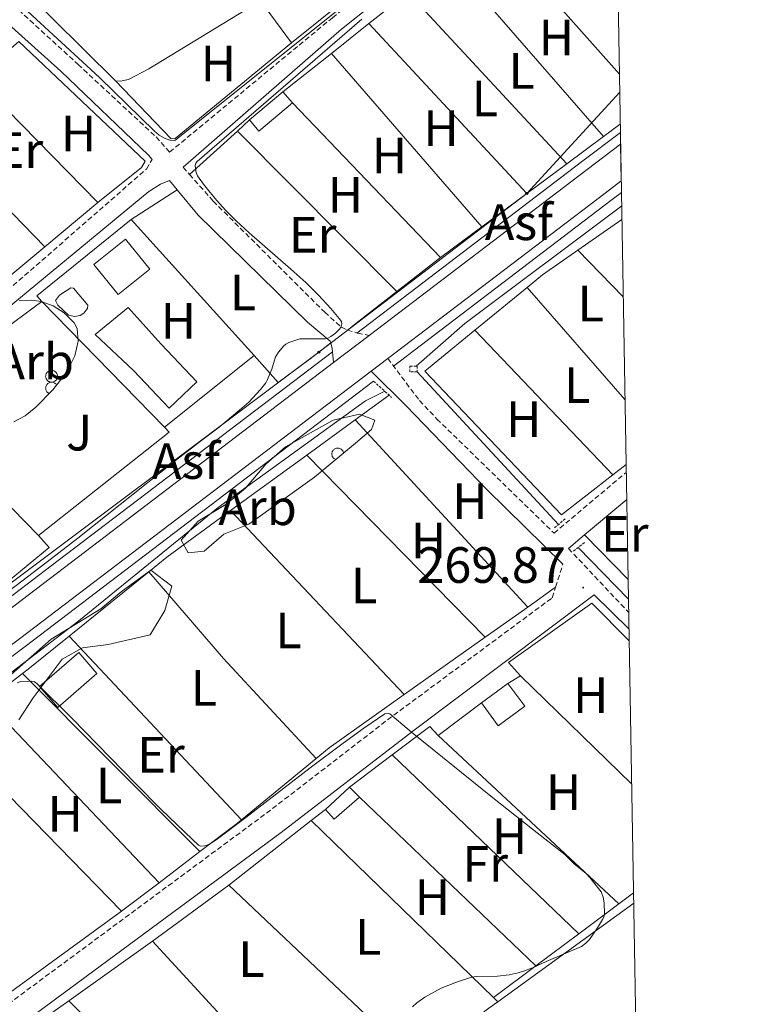
# Model space of a CAD drawing. Units: metres. Extents: x 618187 to 622692, y 4648064 to 4651109.
# Drawn here: x 622399 to 622541, y 4649765 to 4649958 of the extents above; entities that cross this region are included whole.
import ezdxf
from ezdxf.enums import TextEntityAlignment as Align

# ---------------------------------------------------------------- set-up
doc = ezdxf.new("R2010")
doc.units = ezdxf.units.M
doc.header["$MEASUREMENT"] = 0
doc.linetypes.add('TRAZOS', pattern=[0.75, 0.5, -0.25])
doc.linetypes.add('TRAZOSX2', pattern=[1.5, 1, -0.5])
for name, color, linetype, lineweight in [('Carátula', 7, 'Continuous', 5), ('Level 12', 142, 'Continuous', 0), ('Level 13', 5, 'Continuous', 0), ('Level 15', 1, 'Continuous', 0), ('Level 16', 19, 'Continuous', 0), ('Level 20', 19, 'Continuous', 0), ('Level 21', 19, 'Continuous', 0), ('Level 26', 19, 'Continuous', 0), ('Level 33', 5, 'Continuous', 0), ('Level 35', 92, 'Continuous', 0), ('Level 36', 19, 'Continuous', 40), ('Level 37', 92, 'Continuous', 0), ('Level 41', 39, 'Continuous', 0), ('Level 5', 36, 'Continuous', 0), ('Level 51', 142, 'Continuous', 0), ('Level 52', 19, 'Continuous', 0), ('Level 54', 13, 'Continuous', 0), ('Level 61', 19, 'Continuous', 0), ('Level 7', 1, 'Continuous', 0)]:
    doc.layers.add(name, color=color, linetype=linetype, lineweight=lineweight)
doc.styles.add('Arial', font='ARIAL.TTF', dxfattribs={"height": 0.2})

# ---------------------------------------------------------------- blocks, each defined once
blk = doc.blocks.new('5PTT')
at = {"layer": 'Carátula', "color": 250, "linetype": 'Continuous', "lineweight": 25}
blk.add_circle((0, 0, 0), 2, dxfattribs=at)
blk = doc.blocks.new('5PATER')
at = {"layer": 'Carátula', "linetype": 'Continuous', "lineweight": 5}
h = blk.add_hatch(color=250, dxfattribs=at)
edge = h.paths.add_edge_path()
edge.add_ellipse((0, 0), major_axis=(-1.33, -1.34), ratio=0.999422, start_angle=0, end_angle=360)

msp = doc.modelspace()

# ---------------------------------------------------------------- linework, layer by layer
at = {"layer": 'Level 12', "color": 142, "linetype": 'Continuous', "lineweight": 0}
msp.add_polyline3d([(622406.67, 4649901.74, 269.07), (622406.17, 4649902.71, 269.07), (622407.01, 4649903.75, 269.07), (622409.2, 4649905.17, 269.07), (622409.73, 4649905.1, 269.07), (622412.57, 4649901.77, 269.07), (622412.49, 4649901.12, 269.07), (622411.75, 4649900.17, 269.07), (622411.07, 4649899.75, 269.07), (622409.9, 4649899.51, 269.07), (622408.74, 4649899.78, 269.07), (622406.67, 4649901.74, 269.07)], dxfattribs=at)
at = {"layer": 'Level 13', "color": 5, "linetype": 'Continuous', "lineweight": 0, "ltscale": 0.5}
for points in [[(622476.97, 4649889.81, 269.16), (622486.5, 4649898.14, 269.13), (622517.26, 4649921.29, 269.02)], [(622504.86, 4649858.71, 269.55), (622477.14, 4649888.68, 269.17)], [(622312.68, 4649765.15, 270.23), (622362.41, 4649803.18, 270.03), (622378.14, 4649814.87, 269.95), (622410.75, 4649839.8, 269.4), (622438.08, 4649862.08, 269.01), (622466.99, 4649882.99, 268.78), (622470.78, 4649884.88, 268.47)], [(622508.74, 4649854.21, 269.55), (622518.59, 4649844.08, 269.5)]]:
    msp.add_polyline3d(points, dxfattribs=at)
at = {"layer": 'Level 15', "color": 1, "linetype": 'Continuous', "lineweight": 0}
for points in [[(622444.26, 4649938.12, 272.26), (622450.82, 4649943.64, 272.21)], [(622450.82, 4649943.64, 272.21), (622452.66, 4649941.45, 272.18)], [(622452.66, 4649941.45, 272.18), (622446.1, 4649935.93, 272.23), (622444.26, 4649938.12, 272.26)], [(622413.75, 4649909.75, 273.22), (622419.95, 4649914.75, 273.25), (622424.72, 4649908.84, 273.25), (622418.52, 4649903.83, 273.22), (622413.75, 4649909.75, 273.22)], [(622403.09, 4649826.89, 273.14), (622410.76, 4649833.59, 273.14), (622414.34, 4649829.49, 273.14), (622406.67, 4649822.79, 273.14), (622403.09, 4649826.89, 273.14)], [(622459.13, 4649802.76, 271.44), (622463.88, 4649807.16, 271.44)], [(622463.88, 4649807.16, 271.44), (622465.81, 4649805.21, 271.44)], [(622465.81, 4649805.21, 271.44), (622460.85, 4649800.89, 271.44), (622459.13, 4649802.76, 271.44)]]:
    msp.add_polyline3d(points, dxfattribs=at)
at = {"layer": 'Level 15', "color": 19, "linetype": 'Continuous', "lineweight": 0}
msp.add_polyline3d([(622421.52, 4649888.93, 271.82), (622414.01, 4649896.03, 270.92), (622420.43, 4649901.28, 270.47), (622426.96, 4649894.09, 271.82), (622433.93, 4649886.73, 271.84), (622428.49, 4649881.57, 271.84), (622421.52, 4649888.93, 271.82)], dxfattribs=at)
at = {"layer": 'Level 15', "linetype": 'Continuous', "lineweight": 13}
for points in [[(622489.73, 4649823.68, 273.86), (622494.92, 4649827.52, 273.83)], [(622494.92, 4649827.52, 273.83), (622498.24, 4649823.03, 272.59), (622493.05, 4649819.19, 272.61), (622489.73, 4649823.68, 273.86)]]:
    msp.add_polyline3d(points, dxfattribs=at)
at = {"layer": 'Level 16', "color": 1, "linetype": 'Continuous', "lineweight": 13, "ltscale": 0.5}
for points in [[(622390.66, 4649946.25, 272.04), (622398.98, 4649953.49, 271.99), (622423.77, 4649930.01, 271.75), (622423.07, 4649928.77, 271.75), (622414.51, 4649921.91, 271.83)], [(622414.51, 4649921.91, 271.83), (622390.66, 4649946.25, 272.04)], [(622452.66, 4649941.45, 272.18), (622481.71, 4649911.12, 271.27)], [(622403.53, 4649902.47, 272.68), (622402.56, 4649903.59, 272.68), (622421.07, 4649918.6, 272.42)], [(622421.07, 4649918.6, 272.42), (622445.19, 4649891.9, 272.34)], [(622481.71, 4649911.12, 271.27), (622473.16, 4649904.42, 270.73)], [(622387.58, 4649890.73, 272.7), (622403.53, 4649902.47, 272.68)], [(622403.53, 4649902.47, 272.68), (622427.61, 4649877.85, 272.02)], [(622445.19, 4649891.9, 272.34), (622427.61, 4649877.85, 272.02)], [(622427.61, 4649877.85, 272.02), (622428.48, 4649876.82, 272.1), (622402.84, 4649856.56, 272.92)], [(622402.84, 4649856.56, 272.92), (622389.94, 4649869.76, 272.88)]]:
    msp.add_polyline3d(points, dxfattribs=at)
at = {"layer": 'Level 20', "color": 19, "linetype": 'Continuous', "lineweight": 0, "ltscale": 0.5}
for points in [[(622417.94, 4649945.78, 270.29), (622399.36, 4649964.33, 270.6), (622401.14, 4649967.24, 270.62), (622422.36, 4649987.31, 270.52)], [(622446.43, 4649961.49, 270.76), (622424.53, 4649948.13, 270.44)], [(622452.47, 4649953.27, 270.76), (622446.43, 4649961.49, 270.76)], [(622462.73, 4649961.49, 270.58), (622452.47, 4649953.27, 270.76)], [(622424.53, 4649948.13, 270.44), (622420.5, 4649946.06, 270.26), (622418.93, 4649945.75, 270.26), (622417.94, 4649945.78, 270.29)], [(622508.67, 4649912.55, 269.37), (622517.3, 4649918.56, 269.2)], [(622498.7, 4649905.23, 269.52), (622501.75, 4649907.72, 269.51), (622508.67, 4649912.55, 269.37)], [(622488.44, 4649896.84, 269.56), (622498.7, 4649905.23, 269.52)], [(622515.52, 4649868.45, 269.63), (622505.46, 4649860.62, 269.69), (622478.65, 4649888.82, 269.61), (622488.44, 4649896.84, 269.56)], [(622518.14, 4649870.49, 269.62), (622515.52, 4649868.45, 269.63)], [(622497.4, 4649828.98, 271.16), (622495.04, 4649831.6, 271.05), (622511.39, 4649843.27, 270.61), (622518.73, 4649835.85, 270.61)], [(622494.92, 4649827.52, 271.16), (622497.4, 4649828.98, 271.16)], [(622519.22, 4649807.77, 271.13), (622497.4, 4649828.98, 271.13)], [(622481.24, 4649817.32, 271.18), (622489.73, 4649823.68, 271.52)], [(622472.22, 4649813.48, 271.32), (622479.63, 4649819.09, 271.21), (622481.24, 4649817.32, 271.18)], [(622481.24, 4649817.32, 271.13), (622516.71, 4649784.25, 271.13)], [(622463.88, 4649807.16, 271.44), (622472.22, 4649813.48, 271.32)], [(622508.87, 4649778.39, 271.13), (622472.22, 4649813.48, 271.13)], [(622465.81, 4649805.21, 271.13), (622500.43, 4649772.07, 271.13)], [(622456.36, 4649800.59, 271.45), (622459.13, 4649802.76, 271.44)], [(622440.21, 4649787.92, 271.47), (622456.36, 4649800.59, 271.45)], [(622492.11, 4649765.85, 271.29), (622456.36, 4649800.59, 271.18)], [(622425.2, 4649776.94, 270.92), (622440.21, 4649787.92, 271.47)], [(622440.21, 4649787.92, 271.47), (622466.92, 4649762.59, 271.73)], [(622519.59, 4649786.41, 270.95), (622516.71, 4649784.25, 270.98)], [(622516.71, 4649784.25, 270.98), (622508.87, 4649778.39, 271.08)], [(622508.87, 4649778.39, 271.08), (622500.43, 4649772.07, 271.18)], [(622448.36, 4649752.55, 270.92), (622440.85, 4649759.91, 271.6), (622425.2, 4649776.94, 270.92)], [(622500.43, 4649772.07, 271.18), (622492.11, 4649765.85, 271.29)]]:
    msp.add_polyline3d(points, dxfattribs=at)
at = {"layer": 'Level 21', "color": 19, "linetype": 'TRAZOSX2', "lineweight": 0}
for points in [[(622228.59, 4650124.67, 271.71), (622261.84, 4650091.07, 271.7), (622314.9, 4650039.4, 271.56), (622335.3, 4650020.38, 271.45), (622359.28, 4649996.79, 271.32), (622365.38, 4649990.83, 271.14), (622378.29, 4649978.12, 270.78), (622395.66, 4649962.76, 270.73), (622410.62, 4649949.02, 270.67), (622425.92, 4649934.8, 270.18), (622428.59, 4649931.8, 270.21), (622460.51, 4649958.19, 270.1), (622491.56, 4649982.89, 270.05), (622515.85, 4650002.6, 269.47)], [(622268.41, 4649802.77, 271.33), (622269.41, 4649801.83, 271.32), (622271.28, 4649802.06, 271.16), (622273.11, 4649802.88, 271.16), (622300.54, 4649824.67, 270.9), (622341.84, 4649859.45, 270.73), (622350.73, 4649866.93, 270.69), (622361.24, 4649875.49, 270.54), (622363.98, 4649877.72, 271.45), (622393.38, 4649901.65, 271.03), (622424.05, 4649928.49, 270.34), (622425.14, 4649930.39, 270.19)], [(622431.23, 4649928.83, 270.21), (622432.48, 4649927.43, 270.23)], [(622432.48, 4649927.43, 270.23), (622437.14, 4649922.18, 270.31), (622459.01, 4649900.37, 270.12), (622462.31, 4649897.44, 270.1), (622463.46, 4649896.89, 270.1)], [(622463.46, 4649896.89, 270.1), (622465.45, 4649896.26, 270.1), (622467.76, 4649895.84, 269.02)], [(622471.39, 4649891.29, 268.84), (622477.59, 4649883.05, 269.7), (622481.03, 4649879.41, 269.74), (622503.99, 4649857.02, 269.55), (622518.14, 4649868.94, 269.59), (622518.16, 4649868.96, 269.59)], [(622506.82, 4649854.01, 269.55), (622518.64, 4649841.44, 269.59)], [(622504.31, 4649846.41, 269.86), (622505.72, 4649850.91, 269.6)], [(622308.91, 4649765.31, 270.99), (622309.3, 4649763.91, 270.85), (622312.4, 4649760, 270.7), (622346.38, 4649724.48, 270.67), (622363.44, 4649739, 271.81), (622367, 4649742.05, 271.8), (622399.38, 4649766.4, 271.7), (622447.59, 4649802.05, 270.9), (622471.33, 4649820.38, 270.29), (622503.65, 4649844.34, 269.99), (622504.31, 4649846.41, 269.86)]]:
    msp.add_polyline3d(points, dxfattribs=at)
at = {"layer": 'Level 21', "color": 19, "linetype": 'Continuous', "lineweight": 0}
for points in [[(622335.44, 4650014.57, 271.44), (622338.4, 4650011.67, 271.43), (622355.29, 4649995.07, 271.35), (622359.38, 4649991.03, 271.23), (622361.56, 4649988.91, 271.17), (622365.31, 4649985.22, 271.07), (622375.53, 4649975.17, 270.78), (622396.4, 4649957.43, 270.73), (622407.22, 4649947.67, 270.67), (622424.46, 4649931.21, 270.18), (622425.14, 4649930.39, 270.19)], [(622515.91, 4649998.95, 269.51), (622493.36, 4649980.65, 270.05), (622462.32, 4649955.96, 270.1), (622431.23, 4649928.83, 270.21)], [(622273.45, 4649797.91, 271.15), (622274.21, 4649799.61, 271.15), (622302.35, 4649822.45, 270.89), (622352.56, 4649864.72, 270.68), (622361.3, 4649871.93, 270.6), (622363.94, 4649874.11, 271.54), (622424.49, 4649924.09, 271.03), (622426.77, 4649925.54, 270.34), (622428.55, 4649926.25, 270.31), (622430.05, 4649924.43, 270.31)], [(622430.05, 4649924.43, 270.31), (622434.2, 4649919.41, 270.31), (622455.66, 4649898.45, 270.12), (622460.1, 4649894.69, 270.1), (622460.18, 4649894.4, 270.1)], [(622460.18, 4649894.4, 270.1), (622460.5, 4649893.23, 270.1), (622460.75, 4649890.48, 268.41)], [(622468.11, 4649888.79, 268.57), (622475.01, 4649882.01, 269.7), (622490.87, 4649865.55, 269.74), (622505.72, 4649850.91, 269.6)], [(622509.98, 4649856.68, 269.56), (622518.25, 4649863.65, 269.58)], [(622506.82, 4649854.01, 269.55), (622509.98, 4649856.68, 269.56)], [(622348.94, 4649721.8, 271.11), (622363.54, 4649733.18, 271.83), (622374.78, 4649741.99, 271.78), (622402.22, 4649762.59, 271.7), (622450.46, 4649798.25, 270.9), (622476.27, 4649818.14, 270.27), (622511.85, 4649844.89, 269.98), (622518.69, 4649838.21, 269.82)]]:
    msp.add_polyline3d(points, dxfattribs=at)
at = {"layer": 'Level 21', "color": 19, "linetype": 'Continuous', "lineweight": 13}
for points in [[(622517.01, 4649935.66, 269.4), (622509.4, 4649929.87, 269.41), (622465.33, 4649896.29, 270)], [(622517.05, 4649933.36, 269.27), (622510.52, 4649928.39, 269.28), (622467.76, 4649895.84, 268.9)], [(622471.39, 4649891.29, 268.84), (622514.04, 4649923.78, 269.41), (622517.17, 4649926.17, 269.4)], [(622472.5, 4649889.82, 268.99), (622515.16, 4649922.31, 269.41), (622517.21, 4649923.88, 269.4)], [(622467.76, 4649895.84, 269.02), (622460.75, 4649890.48, 268.41)], [(622460.55, 4649892.63, 268.87), (622405.35, 4649850.6, 268.98), (622394.51, 4649842.35, 268.92), (622391.98, 4649840.44, 268.97), (622362.17, 4649818.04, 270.03), (622354.71, 4649812.44, 270.17), (622342.04, 4649802.7, 270.34), (622328.22, 4649792.1, 270.53), (622302.44, 4649772.31, 270.73)], [(622304.84, 4649771.82, 270.73), (622329.35, 4649790.63, 270.53), (622343.16, 4649801.24, 270.34), (622355.83, 4649810.96, 270.17), (622362.21, 4649815.76, 270.03), (622363.23, 4649816.53, 270.01), (622395.63, 4649840.87, 269.31), (622460.75, 4649890.48, 268.41)], [(622468.11, 4649888.79, 268.57), (622471.39, 4649891.29, 268.84)], [(622308.38, 4649767.23, 270.94), (622332.88, 4649786.03, 270.74), (622343.32, 4649794.05, 270.59), (622359.33, 4649806.35, 270.38), (622362.32, 4649808.59, 270.31), (622399.12, 4649836.25, 269.52), (622468.11, 4649888.79, 268.57)], [(622308.91, 4649765.31, 270.94), (622309.5, 4649765.76, 270.94), (622334.01, 4649784.56, 270.74), (622344.45, 4649792.59, 270.59), (622360.45, 4649804.87, 270.38), (622362.36, 4649806.31, 270.33), (622400.24, 4649834.77, 269.54), (622468.59, 4649886.84, 268.6)]]:
    msp.add_polyline3d(points, dxfattribs=at)
at = {"layer": 'Level 21', "color": 1, "linetype": 'TRAZOS', "lineweight": 0}
for points in [[(622475.72, 4649889.8, 269.06), (622477.13, 4649889.81, 269.06), (622477.15, 4649888.68, 269.06), (622475.73, 4649888.67, 269.06), (622475.72, 4649889.8, 269.06)], [(622468.59, 4649886.84, 270), (622472.13, 4649883.67, 269.86)], [(622506.18, 4649859.85, 269.5), (622503.93, 4649857.91, 269.5)], [(622507.81, 4649853.51, 269.55), (622509.98, 4649855.16, 269.5)]]:
    msp.add_polyline3d(points, dxfattribs=at)
at = {"layer": 'Level 33', "color": 19, "linetype": 'Continuous', "lineweight": 0, "ltscale": 0.5}
msp.add_polyline3d([(622013.28, 4649551.84, 272.9), (622073.79, 4649597.97, 272.96), (622133.19, 4649643.22, 272.62), (622202.64, 4649696.88, 272.21), (622281.6, 4649756.32, 270.92), (622321.29, 4649788.45, 271.76), (622387.27, 4649839.61, 271.24), (622457.87, 4649892.56, 269.52), (622498.66, 4649923.71, 269.31), (622516.87, 4649943.59, 269.35)], dxfattribs=at)
at = {"layer": 'Level 35', "color": 92, "linetype": 'Continuous', "lineweight": 0, "ltscale": 0.5}
for points in [[(622399.06, 4649902.7, 275), (622401.56, 4649902.77, 275), (622403.4, 4649902.47, 275), (622405.73, 4649901.62, 275), (622407.89, 4649900.28, 275), (622409.87, 4649898.32, 275), (622410.45, 4649897.19, 275), (622410.64, 4649894.69, 275), (622410, 4649891.84, 275), (622408.34, 4649888.55, 275), (622405.71, 4649885.15, 275), (622402.35, 4649881.77, 275), (622400.24, 4649880.05, 275), (622398.04, 4649878.84, 275)], [(622430.86, 4649855.66, 273.02), (622434.19, 4649859.36, 273.02), (622439.6, 4649862.63, 273.02), (622443.44, 4649865.84, 273.02), (622447.49, 4649870.53, 273.02), (622451.32, 4649873.98, 273.02), (622460.68, 4649879.21, 273.02), (622465.86, 4649880.36, 273.02), (622468.82, 4649879.18, 273.02), (622468.16, 4649877.35, 273.02), (622465.07, 4649874.65, 273.02), (622457, 4649868.02, 273.02), (622444.15, 4649858.78, 273.02), (622439.22, 4649856.84, 273.02), (622435.38, 4649853.49, 273.02), (622432.22, 4649853.17, 273.02), (622430.86, 4649855.66, 273.02)], [(622388.5, 4649821.37, 273.48), (622405.38, 4649836.22, 273.48), (622415.12, 4649842.14, 273.48), (622419.06, 4649845.49, 273.48), (622424.92, 4649849.78, 273.02), (622429.01, 4649846.59, 273.02), (622427.62, 4649841.81, 273.02), (622424.8, 4649837.03, 273.02), (622416.51, 4649835.19, 273.02), (622411.49, 4649834.53, 273.02), (622407.48, 4649832.27, 273.02), (622401.85, 4649824.72, 273.07), (622398.98, 4649820.35, 273.2)]]:
    msp.add_polyline3d(points, dxfattribs=at)
at = {"layer": 'Level 36', "color": 92, "linetype": 'Continuous', "lineweight": 0}
msp.add_lwpolyline([(622404.35, 4649888.23), (622404.4, 4649888.33), (622404.45, 4649888.43), (622404.52, 4649888.53), (622404.6, 4649888.61), (622404.68, 4649888.69), (622404.77, 4649888.77), (622404.87, 4649888.83), (622404.97, 4649888.88), (622405.08, 4649888.92), (622405.2, 4649888.95), (622405.31, 4649888.97), (622405.42, 4649888.97), (622405.54, 4649888.97), (622405.66, 4649888.95), (622405.77, 4649888.92), (622405.88, 4649888.89), (622405.98, 4649888.83), (622406.08, 4649888.77), (622406.17, 4649888.71), (622406.26, 4649888.63), (622406.34, 4649888.54), (622406.4, 4649888.45), (622406.46, 4649888.35), (622406.51, 4649888.24), (622406.55, 4649888.13), (622406.58, 4649888.02), (622406.59, 4649887.91), (622406.6, 4649887.79), (622406.59, 4649887.67), (622406.57, 4649887.56), (622406.54, 4649887.45), (622406.5, 4649887.34), (622406.44, 4649887.24), (622406.38, 4649887.14), (622406.31, 4649887.05), (622406.23, 4649886.97), (622406.14, 4649886.89), (622406.05, 4649886.82), (622405.95, 4649886.77), (622405.84, 4649886.72), (622405.73, 4649886.69), (622405.62, 4649886.66), (622405.5, 4649886.65), (622405.38, 4649886.65), (622405.27, 4649886.66), (622405.16, 4649886.68), (622405.04, 4649886.72), (622404.94, 4649886.76), (622404.84, 4649886.81), (622404.74, 4649886.88), (622404.65, 4649886.95), (622404.57, 4649887.03), (622404.5, 4649887.13), (622404.43, 4649887.22), (622404.38, 4649887.32), (622404.34, 4649887.43), (622404.3, 4649887.54), (622404.28, 4649887.66), (622404.27, 4649887.77), (622404.28, 4649887.89), (622404.29, 4649888), (622404.31, 4649888.12), (622404.35, 4649888.23)], close=True, dxfattribs=at)
for points in [[(622406.43, 4649886.08), (622406.35, 4649886.2), (622406.26, 4649886.31), (622406.15, 4649886.4), (622406.04, 4649886.48), (622405.91, 4649886.55), (622405.78, 4649886.6), (622405.64, 4649886.63), (622405.5, 4649886.65), (622405.36, 4649886.65), (622405.22, 4649886.63), (622405.08, 4649886.59), (622404.95, 4649886.54), (622404.83, 4649886.48), (622404.71, 4649886.4), (622404.61, 4649886.3), (622404.51, 4649886.19), (622404.43, 4649886.08), (622404.37, 4649885.95), (622404.32, 4649885.82), (622404.29, 4649885.68), (622404.27, 4649885.54), (622404.28, 4649885.4), (622404.29, 4649885.26), (622404.33, 4649885.12), (622404.38, 4649884.99), (622404.45, 4649884.87), (622404.53, 4649884.75), (622404.63, 4649884.65), (622404.74, 4649884.56), (622404.85, 4649884.48), (622404.98, 4649884.42)], [(622462.71, 4649872.71), (622462.68, 4649872.87), (622462.63, 4649873.02), (622462.56, 4649873.16), (622462.46, 4649873.29), (622462.35, 4649873.4), (622462.23, 4649873.5), (622462.1, 4649873.59), (622461.95, 4649873.65), (622461.8, 4649873.69), (622461.64, 4649873.71), (622461.48, 4649873.71), (622461.32, 4649873.69), (622461.17, 4649873.65), (622461.02, 4649873.58), (622460.89, 4649873.5), (622460.77, 4649873.4), (622460.66, 4649873.28), (622460.57, 4649873.15), (622460.5, 4649873.01), (622460.44, 4649872.86), (622460.41, 4649872.7), (622460.4, 4649872.55), (622460.41, 4649872.39), (622460.45, 4649872.23), (622460.5, 4649872.08), (622460.57, 4649871.94), (622460.67, 4649871.81), (622460.78, 4649871.7), (622460.9, 4649871.6), (622461.04, 4649871.52), (622461.18, 4649871.45)]]:
    msp.add_lwpolyline(points, dxfattribs=at)
for points in [[(622491.31, 4649975.83, 269.5), (622516.81, 4649947.09, 269.36)], [(622513.71, 4649934.88, 269.33), (622483.5, 4649969.59, 269.52)], [(622467.68, 4649957.03, 269.86), (622475.36, 4649963.13, 269.69)], [(622475.36, 4649963.13, 269.69), (622506.49, 4649929.53, 269.32)], [(622460.32, 4649951.18, 270.02), (622467.68, 4649957.03, 269.86)], [(622498.66, 4649923.71, 269.31), (622467.68, 4649957.03, 269.86)], [(622452.47, 4649953.27, 269.59), (622429.66, 4649934.49, 269.92), (622428.86, 4649934.43, 269.92), (622417.94, 4649945.78, 269.92)], [(622450.82, 4649943.64, 270.23), (622460.32, 4649951.18, 270.02)], [(622489.85, 4649917.17, 269.3), (622460.32, 4649951.18, 270.02)], [(622441.87, 4649935.95, 270.23), (622444.26, 4649938.12, 270.23)], [(622381.09, 4649936.89, 270.9), (622404.08, 4649913.21, 270.97)], [(622513.71, 4649934.88, 269.33), (622516.98, 4649937.31, 269.33)], [(622432.48, 4649927.43, 270.23), (622441.87, 4649935.95, 270.23)], [(622441.87, 4649935.95, 270.23), (622473.16, 4649904.42, 269.89)], [(622506.49, 4649929.53, 269.32), (622513.71, 4649934.88, 269.33)], [(622498.66, 4649923.71, 269.31), (622506.49, 4649929.53, 269.32)], [(622430.05, 4649924.43, 270.31), (622421.07, 4649918.6, 270.28)], [(622489.85, 4649917.17, 269.3), (622498.66, 4649923.71, 269.31)], [(622414.51, 4649921.91, 270.97), (622404.08, 4649913.21, 270.97)], [(622481.71, 4649911.12, 269.3), (622489.85, 4649917.17, 269.3)], [(622404.08, 4649913.21, 270.97), (622382.43, 4649895.13, 270.97)], [(622508.67, 4649912.55, 269.14), (622517.56, 4649903.43, 269.14)], [(622517.91, 4649883.28, 269.14), (622498.7, 4649905.23, 269.14)], [(622473.16, 4649904.42, 270.73), (622465.14, 4649898.14, 270.23), (622463.46, 4649896.89, 270.1)], [(622488.44, 4649896.84, 269.14), (622515.52, 4649868.45, 269.14)], [(622445.19, 4649891.9, 270.62), (622449.86, 4649886.58, 270.42), (622455.9, 4649891.06, 269.49), (622457.87, 4649892.56, 269.52), (622460.18, 4649894.4, 270.1)], [(622464.97, 4649879.25, 270.33), (622471.64, 4649884.11, 270.29)], [(622455.48, 4649872.32, 270.4), (622464.97, 4649879.25, 270.33)], [(622464.97, 4649879.25, 270.34), (622498.83, 4649842.52, 270.28)], [(622440.56, 4649861.44, 270.51), (622455.48, 4649872.32, 270.4)], [(622490.49, 4649836.61, 270.28), (622455.48, 4649872.32, 270.4)], [(622424.48, 4649849.43, 270.65), (622428.07, 4649852.33, 270.6), (622440.56, 4649861.44, 270.51)], [(622440.56, 4649861.44, 270.51), (622474.62, 4649825.35, 270.27)], [(622402.84, 4649856.56, 270.75), (622404.96, 4649854.23, 270.75), (622396.69, 4649847.4, 270.98)], [(622509.98, 4649856.68, 269.56), (622518.52, 4649847.92, 269.56)], [(622408.9, 4649836.82, 270.89), (622424.48, 4649849.43, 270.65)], [(622424.48, 4649849.43, 269.39), (622439.16, 4649832.39, 268.41), (622457.3, 4649812.78, 269.39)], [(622504.31, 4649846.41, 270.29), (622498.83, 4649842.52, 270.28)], [(622498.83, 4649842.52, 270.28), (622490.49, 4649836.61, 270.28)], [(622399.74, 4649829.45, 271.03), (622400.86, 4649830.31, 271.01), (622408.9, 4649836.82, 270.89)], [(622408.9, 4649836.82, 270.89), (622442.71, 4649800.77, 270.51)], [(622490.49, 4649836.61, 270.28), (622474.62, 4649825.35, 270.27)], [(622392.66, 4649824.02, 271.11), (622399.74, 4649829.45, 271.03)], [(622434.54, 4649794.5, 270.63), (622399.74, 4649829.45, 271.03)], [(622392.66, 4649824.02, 271.12), (622426.54, 4649788.41, 270.74)], [(622474.62, 4649825.35, 270.27), (622459.85, 4649814.88, 270.26), (622457.3, 4649812.78, 270.3)], [(622419.16, 4649782.8, 270.85), (622384.8, 4649817.99, 271.21)], [(622457.3, 4649812.78, 270.3), (622442.71, 4649800.77, 270.51)], [(622442.71, 4649800.77, 270.51), (622441.92, 4649800.12, 270.52), (622434.54, 4649794.5, 270.63)], [(622434.54, 4649794.5, 270.63), (622426.54, 4649788.41, 270.74)], [(622426.54, 4649788.41, 270.74), (622419.16, 4649782.8, 270.85)], [(622492.94, 4649765.03, 270.49), (622519.62, 4649784.41, 270.01)], [(622419.16, 4649782.8, 270.85), (622392.76, 4649763.57, 271.36), (622378.05, 4649752.55, 271.68)], [(622408.8, 4649765.24, 271.25), (622425.2, 4649776.94, 270.92)], [(622400.76, 4649759.5, 271.41), (622408.8, 4649765.24, 271.25)], [(622408.8, 4649765.24, 271.25), (622445.28, 4649728.93, 270.46)], [(622476.93, 4649752.93, 270.5), (622491.21, 4649763.77, 270.52), (622492.94, 4649765.03, 270.49)], [(622492.11, 4649765.85, 270.4), (622492.94, 4649765.03, 270.4)]]:
    msp.add_polyline3d(points, dxfattribs=at)
at = {"layer": 'Level 5', "color": 36, "linetype": 'Continuous', "lineweight": 0}
for points in [[(622469.46, 4649966, 270), (622429.64, 4649934.11, 270), (622428.62, 4649934.18, 270), (622427.58, 4649934.56, 270), (622426.56, 4649935.15, 270), (622425.63, 4649935.89, 270), (622414.81, 4649946.47, 270), (622395.78, 4649964.08, 270)], [(622391.24, 4649841.25, 270), (622405.44, 4649852.05, 270), (622410.58, 4649856.03, 270), (622429.76, 4649871.28, 270), (622434.89, 4649875.26, 270), (622438.3, 4649877.81, 270), (622442.29, 4649881.15, 270), (622444.11, 4649882.74, 270), (622446.43, 4649885.19, 270), (622447.46, 4649886.55, 270), (622447.75, 4649887.06, 270), (622448.61, 4649889.22, 270), (622449.37, 4649891.63, 270), (622449.94, 4649892.57, 270), (622451.02, 4649893.8, 270), (622451.4, 4649894.13, 270), (622451.94, 4649894.46, 270), (622454.12, 4649895.15, 270), (622459.12, 4649895.18, 270), (622459.61, 4649895.27, 270), (622460.21, 4649895.6, 270), (622461.12, 4649896.24, 270), (622461.87, 4649896.99, 270), (622462.14, 4649897.39, 270), (622462.32, 4649897.81, 270), (622462.39, 4649898.1, 270), (622462.29, 4649898.55, 270), (622461.87, 4649899.17, 270), (622460.23, 4649901.14, 270), (622457.82, 4649903.75, 270), (622455.32, 4649906.19, 270), (622452.37, 4649908.85, 270), (622444.17, 4649915.95, 270), (622441.63, 4649918.31, 270), (622439.52, 4649920.43, 270), (622437.82, 4649922.29, 270), (622436.51, 4649923.85, 270), (622435.25, 4649925.49, 270), (622434.07, 4649927.16, 270), (622433.83, 4649927.62, 270), (622433.7, 4649928.08, 270), (622433.62, 4649929.15, 270), (622433.75, 4649929.65, 270), (622433.99, 4649929.97, 270), (622466.3, 4649957.88, 270)], [(622476.21, 4649764.05, 270), (622477.06, 4649764.8, 270), (622478.63, 4649765.91, 270), (622481.87, 4649767.72, 270), (622484.84, 4649768.91, 270), (622487.61, 4649769.78, 270), (622488.71, 4649770.01, 270), (622492.89, 4649770.07, 270), (622495.2, 4649770.34, 270), (622496.98, 4649770.69, 270), (622498.02, 4649771.02, 270), (622499.76, 4649771.69, 270), (622502.43, 4649772.91, 270), (622509.39, 4649775.88, 270), (622510.26, 4649776.51, 270), (622510.96, 4649777.23, 270), (622512.51, 4649779.55, 270), (622513.52, 4649781.21, 270), (622513.76, 4649781.66, 270), (622513.92, 4649782.29, 270), (622513.84, 4649784.47, 270), (622513.61, 4649785.57, 270), (622513.22, 4649786.58, 270), (622511.03, 4649789.4, 270), (622510.27, 4649790.19, 270), (622507.86, 4649792.17, 270), (622506.14, 4649793.94, 270), (622499.77, 4649798.88, 270), (622491.95, 4649805.11, 270), (622476.06, 4649817.93, 270), (622471.76, 4649821.55, 270), (622471.26, 4649821.7, 270), (622470.81, 4649821.56, 270), (622466.7, 4649818.73, 270), (622462.63, 4649815.82, 270), (622456.14, 4649810.97, 270), (622443.54, 4649801.18, 270), (622437.74, 4649796.79, 270), (622436.83, 4649796.2, 270), (622435.92, 4649795.77, 270), (622435.47, 4649795.63, 270), (622434.67, 4649795.56, 270), (622434.25, 4649795.76, 270), (622433.05, 4649796.87, 270), (622426.83, 4649802.87, 270), (622421.9, 4649807.85, 270), (622409.48, 4649820.66, 270), (622402.57, 4649827.5, 270), (622402.08, 4649827.84, 270), (622401.59, 4649827.96, 270), (622399.42, 4649827.88, 270), (622398.68, 4649827.62, 270)]]:
    msp.add_polyline3d(points, dxfattribs=at)
at = {"layer": 'Level 51', "color": 142, "linetype": 'Continuous', "lineweight": 0}
msp.add_polyline3d([(622406.67, 4649901.74, 269.07), (622406.17, 4649902.71, 269.07), (622407.01, 4649903.75, 269.07), (622409.2, 4649905.17, 269.07), (622409.73, 4649905.1, 269.07), (622412.57, 4649901.77, 269.07), (622412.49, 4649901.12, 269.07), (622411.75, 4649900.17, 269.07), (622411.07, 4649899.75, 269.07), (622409.9, 4649899.51, 269.07), (622408.74, 4649899.78, 269.07), (622406.67, 4649901.74, 269.07)], close=True, dxfattribs=at)
at = {"layer": 'Level 52', "color": 1, "linetype": 'Continuous', "lineweight": 0}
for points in [[(622444.26, 4649938.12, 272.26), (622450.82, 4649943.64, 272.21), (622452.66, 4649941.45, 272.18), (622446.1, 4649935.93, 272.23), (622444.26, 4649938.12, 272.26)], [(622413.75, 4649909.75, 273.22), (622419.95, 4649914.75, 273.25), (622424.72, 4649908.84, 273.25), (622418.52, 4649903.83, 273.22), (622413.75, 4649909.75, 273.22)], [(622403.09, 4649826.89, 273.14), (622410.76, 4649833.59, 273.14), (622414.34, 4649829.49, 273.14), (622406.67, 4649822.79, 273.14), (622403.09, 4649826.89, 273.14)], [(622459.13, 4649802.76, 271.44), (622463.88, 4649807.16, 271.44), (622465.81, 4649805.21, 271.44), (622460.85, 4649800.89, 271.44), (622459.13, 4649802.76, 271.44)]]:
    msp.add_polyline3d(points, close=True, dxfattribs=at)
at = {"layer": 'Level 52', "color": 19, "linetype": 'Continuous', "lineweight": 0}
msp.add_polyline3d([(622421.52, 4649888.93, 271.82), (622414.01, 4649896.03, 270.92), (622420.43, 4649901.28, 270.47), (622426.96, 4649894.09, 271.82), (622433.93, 4649886.73, 271.84), (622428.49, 4649881.57, 271.84), (622421.52, 4649888.93, 271.82)], close=True, dxfattribs=at)
at = {"layer": 'Level 52', "color": 1, "linetype": 'Continuous', "lineweight": 13}
msp.add_polyline3d([(622489.73, 4649823.68, 273.86), (622494.92, 4649827.52, 273.83), (622498.24, 4649823.03, 272.59), (622493.05, 4649819.19, 272.61), (622489.73, 4649823.68, 273.86)], close=True, dxfattribs=at)
at = {"layer": 'Level 54', "color": 13, "linetype": 'Continuous', "lineweight": 0}
msp.add_polyline3d([(622395.63, 4649840.87, 269.31), (622460.75, 4649890.48, 268.41), (622467.76, 4649895.84, 269.02), (622510.52, 4649928.39, 269.28), (622517.05, 4649933.36, 269.27), (622517.17, 4649926.17, 269.4), (622514.04, 4649923.78, 269.41), (622471.39, 4649891.29, 268.84), (622468.11, 4649888.79, 268.57), (622399.12, 4649836.25, 269.52)], dxfattribs=at)
at = {"layer": 'Level 61', "color": 19, "linetype": 'Continuous', "lineweight": 0}
msp.add_lwpolyline([(619089.25, 4648472.12), (619050.36, 4650785.25), (622501.29, 4650844.03), (622541.31, 4648530.9), (619089.25, 4648472.12)], close=True, dxfattribs=at)

# ---------------------------------------------------------------- block references
at = {"layer": 'Level 33', "color": 19, "linetype": 'Continuous', "lineweight": 30, "xscale": 0.09999983015004542, "yscale": 0.09999983015004542}
for p in [(622498.66, 4649923.71, 269.31), (622457.87, 4649892.56, 269.52)]:
    msp.add_blockref('5PTT', p, dxfattribs=at)
at = {"layer": 'Level 7', "color": 19, "linetype": 'Continuous', "lineweight": 0, "xscale": 0.09999983015004542, "yscale": 0.09999983015004542}
msp.add_blockref('5PATER', (622509.7, 4649846.32, 269.88), dxfattribs=at)

# ---------------------------------------------------------------- texts
at = {"layer": 'Level 26', "color": 19, "linetype": 'Continuous', "lineweight": 0, "style": 'Arial'}
for p in [(622497.09, 4649918.04, 269.26), (622431.78, 4649871.17, 269.6)]:
    msp.add_text('Asf', height=7, dxfattribs=at).set_placement(p, align=Align.MIDDLE_CENTER)
at = {"layer": 'Level 26', "color": 92, "linetype": 'Continuous', "lineweight": 0, "style": 'Arial'}
msp.add_text('J', height=7, dxfattribs=at).set_placement((622410.85, 4649876.75, 269.14), align=Align.MIDDLE_CENTER)
at = {"layer": 'Level 37', "color": 92, "linetype": 'Continuous', "lineweight": 0, "style": 'Arial'}
for s, p in [('H', (622504.47, 4649954.3, 269.42)), ('H', (622438.16, 4649949.18, 269.74)), ('L', (622497.64, 4649947.75, 269.41)), ('L', (622490.42, 4649942.33, 269.48)), ('H', (622481.82, 4649936.52, 269.56)), ('H', (622410.73, 4649935.48, 270.72)), ('Er', (622399.12, 4649932.19, 270.93)), ('H', (622471.7, 4649931.16, 269.67)), ('H', (622463.07, 4649923.44, 270.06)), ('Er', (622456.65, 4649915.6, 270.04)), ('L', (622442.98, 4649904.25, 270.43)), ('L', (622511.19, 4649902.07, 269.14)), ('H', (622430.31, 4649898.7, 270.85)), ('Arb', (622402.12, 4649890.72, 270.41)), ('L', (622508.53, 4649886.08, 269.14)), ('H', (622498.03, 4649879.41, 269.32)), ('H', (622487.48, 4649863.28, 270.02)), ('Arb', (622445.83, 4649862.09, 270.48)), ('H', (622479.39, 4649855.58, 270.31)), ('Er', (622517.87, 4649856.86, 269.57)), ('L', (622466.72, 4649846.77, 270.33)), ('L', (622451.91, 4649837.91, 269.56)), ('L', (622435.32, 4649826.65, 269.31)), ('H', (622511.18, 4649825.24, 269.86)), ('Er', (622426.89, 4649813.53, 270.44)), ('L', (622416.72, 4649807.51, 270.39)), ('H', (622505.85, 4649806.15, 269.92)), ('H', (622408.11, 4649801.94, 270.46)), ('H', (622495.26, 4649797.53, 270.1)), ('Fr', (622490.48, 4649792.08, 270.25)), ('H', (622480.14, 4649785.58, 270.46)), ('L', (622467.56, 4649777.76, 270.54)), ('L', (622444.63, 4649773.4, 270.92))]:
    msp.add_text(s, height=7, dxfattribs=at).set_placement(p, align=Align.MIDDLE_CENTER)
at = {"layer": 'Level 41', "color": 19, "linetype": 'Continuous', "lineweight": 0, "style": 'Arial'}
msp.add_text('269.87', height=7, dxfattribs=at).set_placement((622477.16, 4649845.07, 269.88), align=Align.BOTTOM_LEFT)

doc.saveas('drawing.dxf')
